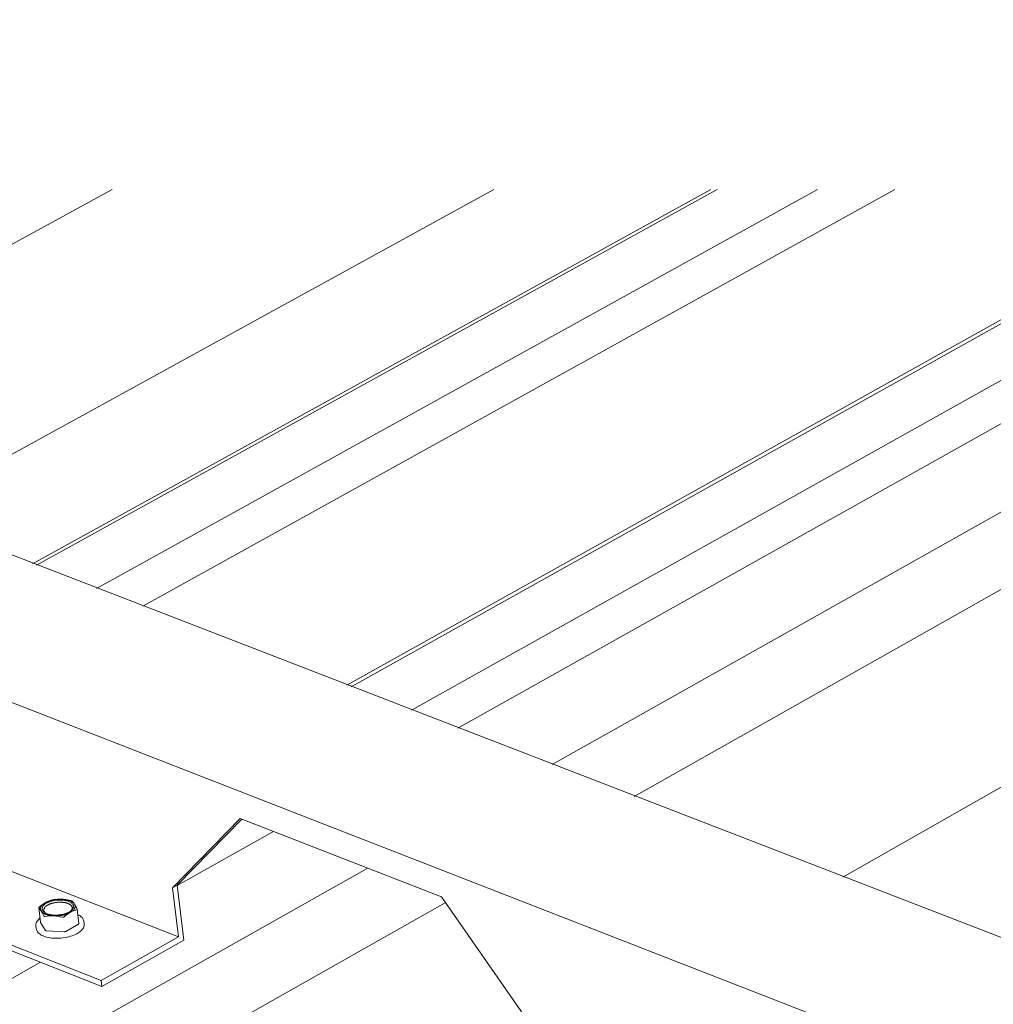
# Model space of a CAD drawing. Units: inches. Extents: x -2484 to 3300, y -144 to 1563.
# Drawn here: x -2145 to -2116, y 1250 to 1279 of the extents above; entities that cross this region are included whole.
import ezdxf

# ---------------------------------------------------------------- set-up
doc = ezdxf.new("R2010")
doc.units = ezdxf.units.IN
doc.header["$MEASUREMENT"] = 0
for name, color, linetype in [('anchor', 1, 'Continuous'), ('exist 3d', 13, 'Continuous'), ('RH', 3, 'Continuous')]:
    doc.layers.add(name, color=color, linetype=linetype)

# ---------------------------------------------------------------- blocks, each defined once
blk = doc.blocks.new('b1')
at = {"layer": 'anchor', "linetype": 'Continuous', "lineweight": 0, "extrusion": (0.029591, 0.799701, 0.599669)}
for p, q in [((-149.057, 250.395), (-149.109, 250.814)), ((-147.939, 250.353), (-147.991, 250.773)), ((-148.912, 250.159), (-149.055, 250.39)), ((-147.79, 250.341), (-147.8, 250.428)), ((-149.181, 250.203), (-149.192, 250.291)), ((-148.367, 250.12), (-148.877, 250.145)), ((-147.953, 250.335), (-148.32, 250.129))]:
    blk.add_line(p, q, dxfattribs=at)
at = {"layer": 'anchor', "linetype": 'Continuous', "lineweight": 0}
for points in [[(-148.915, 250.964), (-148.919, 250.962), (-148.923, 250.96), (-148.926, 250.958), (-148.93, 250.956), (-148.934, 250.953), (-148.937, 250.951), (-148.941, 250.949), (-148.945, 250.946), (-148.948, 250.944), (-148.952, 250.942), (-148.955, 250.94), (-148.958, 250.937), (-148.962, 250.935), (-148.965, 250.932), (-148.968, 250.93), (-148.971, 250.928), (-148.974, 250.925), (-148.977, 250.923), (-148.98, 250.92), (-148.983, 250.918), (-148.986, 250.915), (-148.989, 250.913), (-148.992, 250.91), (-148.994, 250.908), (-148.997, 250.905), (-149, 250.903), (-149.002, 250.9), (-149.005, 250.898), (-149.007, 250.895), (-149.01, 250.893), (-149.012, 250.89), (-149.014, 250.888), (-149.017, 250.885), (-149.019, 250.882), (-149.021, 250.88), (-149.023, 250.877), (-149.025, 250.875), (-149.027, 250.872), (-149.029, 250.869), (-149.031, 250.867), (-149.032, 250.864), (-149.034, 250.862), (-149.036, 250.859), (-149.037, 250.856), (-149.039, 250.854), (-149.04, 250.851), (-149.042, 250.848), (-149.043, 250.846), (-149.045, 250.843), (-149.046, 250.84), (-149.047, 250.838), (-149.048, 250.835), (-149.049, 250.832), (-149.05, 250.83), (-149.051, 250.827), (-149.052, 250.824), (-149.053, 250.822), (-149.054, 250.819), (-149.054, 250.816), (-149.055, 250.814), (-149.056, 250.811), (-149.056, 250.808), (-149.057, 250.805), (-149.057, 250.803), (-149.057, 250.8), (-149.058, 250.797), (-149.058, 250.795), (-149.058, 250.792), (-149.058, 250.79), (-149.058, 250.787), (-149.058, 250.784), (-149.058, 250.782), (-149.058, 250.779), (-149.058, 250.776), (-149.057, 250.774), (-149.057, 250.771), (-149.057, 250.768), (-149.056, 250.766), (-149.056, 250.763), (-149.055, 250.761), (-149.054, 250.758), (-149.054, 250.756), (-149.053, 250.753), (-149.052, 250.75), (-149.051, 250.748), (-149.05, 250.745), (-149.049, 250.743), (-149.048, 250.74), (-149.047, 250.738), (-149.046, 250.735), (-149.045, 250.733), (-149.043, 250.73), (-149.042, 250.728), (-149.041, 250.725), (-149.039, 250.723)], [(-148.915, 250.964), (-148.911, 250.967), (-148.907, 250.969), (-148.903, 250.971), (-148.899, 250.973), (-148.895, 250.975), (-148.891, 250.977), (-148.887, 250.979), (-148.883, 250.981), (-148.878, 250.983), (-148.874, 250.985), (-148.87, 250.987), (-148.865, 250.989), (-148.861, 250.991), (-148.857, 250.993), (-148.852, 250.995), (-148.848, 250.997), (-148.843, 250.999), (-148.839, 251), (-148.834, 251.002), (-148.829, 251.004), (-148.825, 251.006), (-148.82, 251.008), (-148.815, 251.009), (-148.81, 251.011), (-148.806, 251.013), (-148.801, 251.014), (-148.796, 251.016), (-148.791, 251.017), (-148.786, 251.019), (-148.781, 251.021), (-148.776, 251.022), (-148.771, 251.024), (-148.766, 251.025), (-148.761, 251.027), (-148.756, 251.028), (-148.751, 251.029), (-148.746, 251.031), (-148.741, 251.032), (-148.736, 251.034), (-148.73, 251.035), (-148.725, 251.036), (-148.72, 251.037), (-148.715, 251.039), (-148.709, 251.04), (-148.704, 251.041), (-148.699, 251.042), (-148.693, 251.043), (-148.688, 251.044), (-148.683, 251.045), (-148.677, 251.046), (-148.672, 251.047), (-148.666, 251.048), (-148.661, 251.049), (-148.656, 251.05), (-148.65, 251.051), (-148.645, 251.052), (-148.639, 251.053), (-148.634, 251.054), (-148.628, 251.055), (-148.623, 251.055), (-148.617, 251.056), (-148.612, 251.057), (-148.606, 251.058), (-148.601, 251.058), (-148.595, 251.059), (-148.59, 251.059), (-148.584, 251.06), (-148.578, 251.06), (-148.573, 251.061), (-148.567, 251.061), (-148.562, 251.062), (-148.556, 251.062), (-148.551, 251.063), (-148.545, 251.063), (-148.54, 251.063), (-148.534, 251.064), (-148.528, 251.064), (-148.523, 251.064), (-148.517, 251.064), (-148.512, 251.065), (-148.506, 251.065), (-148.501, 251.065), (-148.495, 251.065), (-148.49, 251.065), (-148.484, 251.065), (-148.479, 251.065), (-148.473, 251.065), (-148.468, 251.065), (-148.462, 251.065), (-148.457, 251.065), (-148.451, 251.065), (-148.446, 251.065), (-148.441, 251.064), (-148.435, 251.064), (-148.43, 251.064)], [(-148.846, 250.896), (-148.838, 250.9), (-148.829, 250.905), (-148.82, 250.909), (-148.811, 250.913), (-148.802, 250.917), (-148.793, 250.921), (-148.784, 250.925), (-148.774, 250.929), (-148.764, 250.932), (-148.754, 250.936), (-148.744, 250.939), (-148.733, 250.943), (-148.723, 250.946), (-148.712, 250.949), (-148.701, 250.952), (-148.69, 250.954), (-148.679, 250.957), (-148.668, 250.96), (-148.657, 250.962), (-148.646, 250.964), (-148.635, 250.966), (-148.623, 250.968), (-148.612, 250.97), (-148.6, 250.971), (-148.588, 250.973), (-148.577, 250.974), (-148.565, 250.975), (-148.554, 250.976), (-148.542, 250.977), (-148.53, 250.978), (-148.519, 250.978), (-148.507, 250.978), (-148.495, 250.979), (-148.484, 250.979), (-148.472, 250.979), (-148.461, 250.978), (-148.45, 250.978), (-148.438, 250.977), (-148.427, 250.976), (-148.416, 250.976), (-148.405, 250.974), (-148.394, 250.973), (-148.383, 250.972), (-148.373, 250.97), (-148.362, 250.969), (-148.352, 250.967), (-148.342, 250.965), (-148.332, 250.963), (-148.322, 250.961), (-148.312, 250.958), (-148.303, 250.956), (-148.293, 250.953), (-148.284, 250.95), (-148.275, 250.947), (-148.267, 250.944), (-148.258, 250.941), (-148.25, 250.937), (-148.242, 250.934), (-148.234, 250.93), (-148.227, 250.927), (-148.219, 250.923), (-148.212, 250.919), (-148.206, 250.915), (-148.199, 250.911), (-148.193, 250.906), (-148.187, 250.902), (-148.181, 250.898), (-148.176, 250.893), (-148.171, 250.888), (-148.166, 250.884), (-148.162, 250.879), (-148.158, 250.874), (-148.154, 250.869), (-148.15, 250.864), (-148.147, 250.859), (-148.144, 250.854), (-148.142, 250.848), (-148.14, 250.843), (-148.138, 250.838), (-148.136, 250.832), (-148.135, 250.827), (-148.134, 250.821), (-148.133, 250.816), (-148.133, 250.81), (-148.133, 250.805), (-148.133, 250.799), (-148.134, 250.794), (-148.135, 250.788), (-148.136, 250.782), (-148.138, 250.777), (-148.14, 250.771), (-148.142, 250.766), (-148.145, 250.76), (-148.148, 250.754), (-148.151, 250.749)], [(-148.068, 250.922), (-148.07, 250.925), (-148.071, 250.927), (-148.073, 250.929), (-148.075, 250.932), (-148.077, 250.934), (-148.078, 250.937), (-148.08, 250.939), (-148.082, 250.941), (-148.084, 250.944), (-148.086, 250.946), (-148.088, 250.948), (-148.091, 250.95), (-148.093, 250.953), (-148.095, 250.955), (-148.097, 250.957), (-148.1, 250.959), (-148.102, 250.962), (-148.105, 250.964), (-148.107, 250.966), (-148.11, 250.968), (-148.113, 250.97), (-148.115, 250.972), (-148.118, 250.974), (-148.121, 250.977), (-148.124, 250.979), (-148.127, 250.981), (-148.13, 250.983), (-148.133, 250.985), (-148.136, 250.987), (-148.139, 250.989), (-148.142, 250.991), (-148.146, 250.992), (-148.149, 250.994), (-148.152, 250.996), (-148.156, 250.998), (-148.159, 251), (-148.162, 251.002), (-148.166, 251.004), (-148.17, 251.005), (-148.173, 251.007), (-148.177, 251.009), (-148.181, 251.01), (-148.184, 251.012), (-148.188, 251.014), (-148.192, 251.015), (-148.196, 251.017), (-148.2, 251.019), (-148.204, 251.02), (-148.208, 251.022), (-148.212, 251.023), (-148.216, 251.025), (-148.22, 251.026), (-148.224, 251.028), (-148.229, 251.029), (-148.233, 251.03), (-148.237, 251.032), (-148.242, 251.033), (-148.246, 251.034), (-148.25, 251.036), (-148.255, 251.037), (-148.259, 251.038), (-148.264, 251.039), (-148.268, 251.041), (-148.273, 251.042), (-148.278, 251.043), (-148.282, 251.044), (-148.287, 251.045), (-148.292, 251.046), (-148.297, 251.047), (-148.301, 251.048), (-148.306, 251.049), (-148.311, 251.05), (-148.316, 251.051), (-148.321, 251.052), (-148.326, 251.053), (-148.331, 251.054), (-148.336, 251.054), (-148.341, 251.055), (-148.346, 251.056), (-148.351, 251.057), (-148.356, 251.057), (-148.361, 251.058), (-148.366, 251.059), (-148.371, 251.059), (-148.377, 251.06), (-148.382, 251.06), (-148.387, 251.061), (-148.392, 251.061), (-148.398, 251.062), (-148.403, 251.062), (-148.408, 251.063), (-148.414, 251.063), (-148.419, 251.063), (-148.424, 251.064), (-148.43, 251.064)], [(-149.039, 250.723), (-149.038, 250.72), (-149.036, 250.718), (-149.034, 250.716), (-149.033, 250.713), (-149.031, 250.711), (-149.029, 250.708), (-149.027, 250.706), (-149.025, 250.704), (-149.023, 250.701), (-149.021, 250.699), (-149.019, 250.697), (-149.017, 250.695), (-149.015, 250.692), (-149.012, 250.69), (-149.01, 250.688), (-149.008, 250.686), (-149.005, 250.683), (-149.003, 250.681), (-149, 250.679), (-148.997, 250.677), (-148.995, 250.675), (-148.992, 250.673), (-148.989, 250.671), (-148.986, 250.668), (-148.984, 250.666), (-148.981, 250.664), (-148.978, 250.662), (-148.975, 250.66), (-148.971, 250.658), (-148.968, 250.656), (-148.965, 250.654), (-148.962, 250.652), (-148.959, 250.651), (-148.955, 250.649), (-148.952, 250.647), (-148.948, 250.645), (-148.945, 250.643), (-148.941, 250.641), (-148.938, 250.64), (-148.934, 250.638), (-148.931, 250.636), (-148.927, 250.634), (-148.923, 250.633), (-148.919, 250.631), (-148.915, 250.629), (-148.911, 250.628), (-148.908, 250.626), (-148.904, 250.625), (-148.9, 250.623), (-148.895, 250.622), (-148.891, 250.62), (-148.887, 250.619), (-148.883, 250.617), (-148.879, 250.616), (-148.875, 250.614), (-148.87, 250.613), (-148.866, 250.612), (-148.861, 250.61), (-148.857, 250.609), (-148.853, 250.608), (-148.848, 250.607), (-148.844, 250.605), (-148.839, 250.604), (-148.834, 250.603), (-148.83, 250.602), (-148.825, 250.601), (-148.82, 250.6), (-148.816, 250.599), (-148.811, 250.598), (-148.806, 250.597), (-148.801, 250.596), (-148.796, 250.595), (-148.791, 250.594), (-148.787, 250.593), (-148.782, 250.592), (-148.777, 250.591), (-148.772, 250.59), (-148.767, 250.59), (-148.762, 250.589), (-148.756, 250.588), (-148.751, 250.588), (-148.746, 250.587), (-148.741, 250.586), (-148.736, 250.586), (-148.731, 250.585), (-148.725, 250.584), (-148.72, 250.584), (-148.715, 250.583), (-148.71, 250.583), (-148.704, 250.583), (-148.699, 250.582), (-148.694, 250.582), (-148.688, 250.581), (-148.683, 250.581), (-148.678, 250.581)], [(-148.928, 250.672), (-148.931, 250.674), (-148.933, 250.677), (-148.934, 250.679), (-148.936, 250.681), (-148.938, 250.683), (-148.94, 250.685), (-148.942, 250.687), (-148.943, 250.69), (-148.945, 250.692), (-148.946, 250.694), (-148.948, 250.696), (-148.949, 250.699), (-148.951, 250.701), (-148.952, 250.703), (-148.953, 250.706), (-148.954, 250.708), (-148.955, 250.71), (-148.956, 250.713), (-148.957, 250.715), (-148.958, 250.717), (-148.959, 250.72), (-148.96, 250.722), (-148.96, 250.725), (-148.961, 250.727), (-148.961, 250.729), (-148.962, 250.732), (-148.962, 250.734), (-148.963, 250.737), (-148.963, 250.739), (-148.963, 250.742), (-148.963, 250.744), (-148.964, 250.747), (-148.964, 250.749), (-148.964, 250.751), (-148.963, 250.754), (-148.963, 250.756), (-148.963, 250.759), (-148.963, 250.761), (-148.962, 250.764), (-148.962, 250.766), (-148.962, 250.769), (-148.961, 250.771), (-148.96, 250.774), (-148.96, 250.776), (-148.959, 250.779), (-148.958, 250.781), (-148.957, 250.784), (-148.956, 250.786), (-148.956, 250.789), (-148.954, 250.791), (-148.953, 250.794), (-148.952, 250.796), (-148.951, 250.799), (-148.95, 250.801), (-148.948, 250.804), (-148.947, 250.806), (-148.945, 250.809), (-148.944, 250.811), (-148.942, 250.814), (-148.94, 250.816), (-148.939, 250.818), (-148.937, 250.821), (-148.935, 250.823), (-148.933, 250.826), (-148.931, 250.828), (-148.929, 250.831), (-148.927, 250.833), (-148.925, 250.835), (-148.923, 250.838), (-148.92, 250.84), (-148.918, 250.843), (-148.916, 250.845), (-148.913, 250.847), (-148.911, 250.85), (-148.908, 250.852), (-148.906, 250.854), (-148.903, 250.857), (-148.9, 250.859), (-148.897, 250.861), (-148.895, 250.863), (-148.892, 250.866), (-148.889, 250.868), (-148.886, 250.87), (-148.883, 250.872), (-148.88, 250.875), (-148.876, 250.877), (-148.873, 250.879), (-148.87, 250.881), (-148.867, 250.883), (-148.863, 250.885), (-148.86, 250.887), (-148.856, 250.889), (-148.853, 250.892), (-148.849, 250.894), (-148.846, 250.896)], [(-148.678, 250.581), (-148.672, 250.581), (-148.667, 250.58), (-148.661, 250.58), (-148.656, 250.58), (-148.651, 250.58), (-148.645, 250.58), (-148.64, 250.58), (-148.634, 250.58), (-148.629, 250.58), (-148.623, 250.58), (-148.618, 250.58), (-148.612, 250.58), (-148.607, 250.58), (-148.601, 250.58), (-148.595, 250.58), (-148.59, 250.58), (-148.584, 250.581), (-148.579, 250.581), (-148.573, 250.581), (-148.568, 250.581), (-148.562, 250.582), (-148.557, 250.582), (-148.551, 250.582), (-148.545, 250.583), (-148.54, 250.583), (-148.534, 250.584), (-148.529, 250.584), (-148.523, 250.585), (-148.518, 250.585), (-148.512, 250.586), (-148.507, 250.587), (-148.501, 250.587), (-148.495, 250.588), (-148.49, 250.589), (-148.484, 250.589), (-148.479, 250.59), (-148.473, 250.591), (-148.468, 250.592), (-148.462, 250.593), (-148.457, 250.594), (-148.452, 250.594), (-148.446, 250.595), (-148.441, 250.596), (-148.435, 250.597), (-148.43, 250.598), (-148.424, 250.599), (-148.419, 250.6), (-148.414, 250.602), (-148.408, 250.603), (-148.403, 250.604), (-148.398, 250.605), (-148.393, 250.606), (-148.387, 250.607), (-148.382, 250.609), (-148.377, 250.61), (-148.372, 250.611), (-148.366, 250.613), (-148.361, 250.614), (-148.356, 250.615), (-148.351, 250.617), (-148.346, 250.618), (-148.341, 250.62), (-148.336, 250.621), (-148.331, 250.623), (-148.326, 250.624), (-148.321, 250.626), (-148.316, 250.627), (-148.311, 250.629), (-148.306, 250.631), (-148.301, 250.632), (-148.297, 250.634), (-148.292, 250.636), (-148.287, 250.637), (-148.282, 250.639), (-148.278, 250.641), (-148.273, 250.643), (-148.269, 250.644), (-148.264, 250.646), (-148.259, 250.648), (-148.255, 250.65), (-148.25, 250.652), (-148.246, 250.654), (-148.242, 250.656), (-148.237, 250.658), (-148.233, 250.66), (-148.229, 250.662), (-148.224, 250.664), (-148.22, 250.666), (-148.216, 250.668), (-148.212, 250.67), (-148.208, 250.672), (-148.204, 250.674), (-148.2, 250.676), (-148.196, 250.678), (-148.192, 250.681)], [(-148.192, 250.681), (-148.188, 250.683), (-148.184, 250.685), (-148.181, 250.687), (-148.177, 250.689), (-148.173, 250.692), (-148.17, 250.694), (-148.166, 250.696), (-148.162, 250.698), (-148.159, 250.701), (-148.156, 250.703), (-148.152, 250.705), (-148.149, 250.708), (-148.146, 250.71), (-148.142, 250.713), (-148.139, 250.715), (-148.136, 250.717), (-148.133, 250.72), (-148.13, 250.722), (-148.127, 250.725), (-148.124, 250.727), (-148.121, 250.73), (-148.118, 250.732), (-148.115, 250.735), (-148.113, 250.737), (-148.11, 250.74), (-148.107, 250.742), (-148.105, 250.745), (-148.102, 250.747), (-148.1, 250.75), (-148.097, 250.752), (-148.095, 250.755), (-148.093, 250.757), (-148.091, 250.76), (-148.088, 250.763), (-148.086, 250.765), (-148.084, 250.768), (-148.082, 250.77), (-148.08, 250.773), (-148.078, 250.776), (-148.077, 250.778), (-148.075, 250.781), (-148.073, 250.783), (-148.071, 250.786), (-148.07, 250.789), (-148.068, 250.791), (-148.067, 250.794), (-148.065, 250.797), (-148.064, 250.799), (-148.063, 250.802), (-148.061, 250.805), (-148.06, 250.807), (-148.059, 250.81), (-148.058, 250.813), (-148.057, 250.815), (-148.056, 250.818), (-148.055, 250.821), (-148.054, 250.823), (-148.054, 250.826), (-148.053, 250.829), (-148.052, 250.831), (-148.052, 250.834), (-148.051, 250.837), (-148.051, 250.839), (-148.05, 250.842), (-148.05, 250.845), (-148.05, 250.847), (-148.049, 250.85), (-148.049, 250.853), (-148.049, 250.855), (-148.049, 250.858), (-148.049, 250.861), (-148.049, 250.863), (-148.049, 250.866), (-148.05, 250.869), (-148.05, 250.871), (-148.05, 250.874), (-148.051, 250.877), (-148.051, 250.879), (-148.052, 250.882), (-148.052, 250.884), (-148.053, 250.887), (-148.054, 250.889), (-148.054, 250.892), (-148.055, 250.895), (-148.056, 250.897), (-148.057, 250.9), (-148.058, 250.902), (-148.059, 250.905), (-148.06, 250.907), (-148.061, 250.91), (-148.063, 250.912), (-148.064, 250.915), (-148.065, 250.917), (-148.067, 250.92), (-148.068, 250.922)], [(-149.057, 250.395), (-149.057, 250.395), (-149.057, 250.395), (-149.057, 250.395), (-149.057, 250.395), (-149.057, 250.395), (-149.057, 250.395), (-149.057, 250.394), (-149.057, 250.394), (-149.057, 250.394), (-149.057, 250.394), (-149.057, 250.394), (-149.057, 250.394), (-149.057, 250.394), (-149.057, 250.394), (-149.057, 250.394), (-149.057, 250.394), (-149.056, 250.394), (-149.056, 250.394), (-149.056, 250.394), (-149.056, 250.394), (-149.056, 250.394), (-149.056, 250.394), (-149.056, 250.394), (-149.056, 250.394), (-149.056, 250.394), (-149.056, 250.393), (-149.056, 250.393), (-149.056, 250.393), (-149.056, 250.393), (-149.056, 250.393), (-149.056, 250.393), (-149.056, 250.393), (-149.056, 250.393), (-149.056, 250.393), (-149.056, 250.393), (-149.056, 250.393), (-149.056, 250.393), (-149.056, 250.393), (-149.056, 250.393), (-149.056, 250.393), (-149.056, 250.393), (-149.056, 250.393), (-149.056, 250.393), (-149.056, 250.393), (-149.056, 250.393), (-149.056, 250.392), (-149.056, 250.392), (-149.056, 250.392), (-149.056, 250.392), (-149.056, 250.392), (-149.056, 250.392), (-149.056, 250.392), (-149.056, 250.392), (-149.056, 250.392), (-149.056, 250.392), (-149.056, 250.392), (-149.056, 250.392), (-149.056, 250.392), (-149.056, 250.392), (-149.056, 250.392), (-149.056, 250.392), (-149.056, 250.392), (-149.056, 250.392), (-149.056, 250.392), (-149.056, 250.392), (-149.056, 250.391), (-149.056, 250.391), (-149.056, 250.391), (-149.056, 250.391), (-149.056, 250.391), (-149.056, 250.391), (-149.056, 250.391), (-149.056, 250.391), (-149.055, 250.391), (-149.055, 250.391), (-149.055, 250.391), (-149.055, 250.391), (-149.055, 250.391), (-149.055, 250.391), (-149.055, 250.391), (-149.055, 250.391), (-149.055, 250.391), (-149.055, 250.391), (-149.055, 250.391), (-149.055, 250.391), (-149.055, 250.39), (-149.055, 250.39), (-149.055, 250.39), (-149.055, 250.39), (-149.055, 250.39), (-149.055, 250.39), (-149.055, 250.39), (-149.055, 250.39), (-149.055, 250.39), (-149.055, 250.39)], [(-148.912, 250.159), (-148.912, 250.159), (-148.912, 250.158), (-148.911, 250.158), (-148.911, 250.158), (-148.911, 250.158), (-148.911, 250.157), (-148.911, 250.157), (-148.911, 250.157), (-148.91, 250.157), (-148.91, 250.157), (-148.91, 250.156), (-148.91, 250.156), (-148.91, 250.156), (-148.909, 250.156), (-148.909, 250.155), (-148.909, 250.155), (-148.909, 250.155), (-148.908, 250.155), (-148.908, 250.155), (-148.908, 250.154), (-148.908, 250.154), (-148.907, 250.154), (-148.907, 250.154), (-148.907, 250.154), (-148.907, 250.153), (-148.906, 250.153), (-148.906, 250.153), (-148.906, 250.153), (-148.905, 250.153), (-148.905, 250.152), (-148.905, 250.152), (-148.905, 250.152), (-148.904, 250.152), (-148.904, 250.152), (-148.904, 250.151), (-148.903, 250.151), (-148.903, 250.151), (-148.903, 250.151), (-148.902, 250.151), (-148.902, 250.151), (-148.902, 250.15), (-148.901, 250.15), (-148.901, 250.15), (-148.9, 250.15), (-148.9, 250.15), (-148.9, 250.15), (-148.899, 250.15), (-148.899, 250.149), (-148.899, 250.149), (-148.898, 250.149), (-148.898, 250.149), (-148.897, 250.149), (-148.897, 250.149), (-148.897, 250.149), (-148.896, 250.148), (-148.896, 250.148), (-148.895, 250.148), (-148.895, 250.148), (-148.894, 250.148), (-148.894, 250.148), (-148.894, 250.148), (-148.893, 250.148), (-148.893, 250.147), (-148.892, 250.147), (-148.892, 250.147), (-148.891, 250.147), (-148.891, 250.147), (-148.89, 250.147), (-148.89, 250.147), (-148.89, 250.147), (-148.889, 250.147), (-148.889, 250.146), (-148.888, 250.146), (-148.888, 250.146), (-148.887, 250.146), (-148.887, 250.146), (-148.886, 250.146), (-148.886, 250.146), (-148.885, 250.146), (-148.885, 250.146), (-148.884, 250.146), (-148.884, 250.146), (-148.883, 250.146), (-148.883, 250.146), (-148.882, 250.146), (-148.882, 250.146), (-148.881, 250.145), (-148.881, 250.145), (-148.88, 250.145), (-148.88, 250.145), (-148.879, 250.145), (-148.879, 250.145), (-148.878, 250.145), (-148.878, 250.145), (-148.877, 250.145)], [(-148.367, 250.12), (-148.366, 250.12), (-148.366, 250.12), (-148.365, 250.12), (-148.365, 250.119), (-148.364, 250.119), (-148.364, 250.119), (-148.363, 250.119), (-148.363, 250.119), (-148.362, 250.119), (-148.362, 250.119), (-148.361, 250.119), (-148.361, 250.119), (-148.36, 250.119), (-148.359, 250.119), (-148.359, 250.12), (-148.358, 250.12), (-148.358, 250.12), (-148.357, 250.12), (-148.357, 250.12), (-148.356, 250.12), (-148.356, 250.12), (-148.355, 250.12), (-148.355, 250.12), (-148.354, 250.12), (-148.354, 250.12), (-148.353, 250.12), (-148.353, 250.12), (-148.352, 250.12), (-148.351, 250.12), (-148.351, 250.12), (-148.35, 250.12), (-148.35, 250.12), (-148.349, 250.12), (-148.349, 250.12), (-148.348, 250.12), (-148.348, 250.121), (-148.347, 250.121), (-148.347, 250.121), (-148.346, 250.121), (-148.346, 250.121), (-148.345, 250.121), (-148.345, 250.121), (-148.344, 250.121), (-148.344, 250.121), (-148.343, 250.121), (-148.343, 250.121), (-148.342, 250.122), (-148.341, 250.122), (-148.341, 250.122), (-148.34, 250.122), (-148.34, 250.122), (-148.339, 250.122), (-148.339, 250.122), (-148.338, 250.122), (-148.338, 250.122), (-148.337, 250.123), (-148.337, 250.123), (-148.336, 250.123), (-148.336, 250.123), (-148.335, 250.123), (-148.335, 250.123), (-148.334, 250.123), (-148.334, 250.123), (-148.334, 250.124), (-148.333, 250.124), (-148.333, 250.124), (-148.332, 250.124), (-148.332, 250.124), (-148.331, 250.124), (-148.331, 250.125), (-148.33, 250.125), (-148.33, 250.125), (-148.329, 250.125), (-148.329, 250.125), (-148.328, 250.125), (-148.328, 250.126), (-148.328, 250.126), (-148.327, 250.126), (-148.327, 250.126), (-148.326, 250.126), (-148.326, 250.126), (-148.325, 250.127), (-148.325, 250.127), (-148.325, 250.127), (-148.324, 250.127), (-148.324, 250.127), (-148.323, 250.128), (-148.323, 250.128), (-148.323, 250.128), (-148.322, 250.128), (-148.322, 250.128), (-148.321, 250.129), (-148.321, 250.129), (-148.321, 250.129), (-148.32, 250.129)], [(-147.953, 250.335), (-147.953, 250.335), (-147.952, 250.335), (-147.952, 250.335), (-147.952, 250.336), (-147.952, 250.336), (-147.951, 250.336), (-147.951, 250.336), (-147.951, 250.336), (-147.951, 250.336), (-147.95, 250.337), (-147.95, 250.337), (-147.95, 250.337), (-147.949, 250.337), (-147.949, 250.337), (-147.949, 250.338), (-147.949, 250.338), (-147.948, 250.338), (-147.948, 250.338), (-147.948, 250.338), (-147.948, 250.338), (-147.947, 250.339), (-147.947, 250.339), (-147.947, 250.339), (-147.947, 250.339), (-147.947, 250.339), (-147.946, 250.34), (-147.946, 250.34), (-147.946, 250.34), (-147.946, 250.34), (-147.945, 250.34), (-147.945, 250.34), (-147.945, 250.341), (-147.945, 250.341), (-147.945, 250.341), (-147.945, 250.341), (-147.944, 250.341), (-147.944, 250.342), (-147.944, 250.342), (-147.944, 250.342), (-147.944, 250.342), (-147.943, 250.342), (-147.943, 250.343), (-147.943, 250.343), (-147.943, 250.343), (-147.943, 250.343), (-147.943, 250.343), (-147.942, 250.344), (-147.942, 250.344), (-147.942, 250.344), (-147.942, 250.344), (-147.942, 250.344), (-147.942, 250.345), (-147.942, 250.345), (-147.942, 250.345), (-147.941, 250.345), (-147.941, 250.345), (-147.941, 250.346), (-147.941, 250.346), (-147.941, 250.346), (-147.941, 250.346), (-147.941, 250.346), (-147.941, 250.347), (-147.941, 250.347), (-147.94, 250.347), (-147.94, 250.347), (-147.94, 250.347), (-147.94, 250.348), (-147.94, 250.348), (-147.94, 250.348), (-147.94, 250.348), (-147.94, 250.348), (-147.94, 250.349), (-147.94, 250.349), (-147.94, 250.349), (-147.94, 250.349), (-147.94, 250.349), (-147.94, 250.35), (-147.94, 250.35), (-147.94, 250.35), (-147.939, 250.35), (-147.939, 250.351), (-147.939, 250.351), (-147.939, 250.351), (-147.939, 250.351), (-147.939, 250.351), (-147.939, 250.352), (-147.939, 250.352), (-147.939, 250.352), (-147.939, 250.352), (-147.939, 250.352), (-147.939, 250.353), (-147.939, 250.353), (-147.939, 250.353), (-147.939, 250.353), (-147.939, 250.353)]]:
    blk.add_lwpolyline(points, dxfattribs=at)
blk.add_lwpolyline([(-148.88, 250.951), (-148.859, 250.962), (-148.836, 250.973), (-148.811, 250.983), (-148.786, 250.993), (-148.759, 251.002), (-148.732, 251.01), (-148.704, 251.017), (-148.675, 251.023), (-148.646, 251.028), (-148.616, 251.033), (-148.586, 251.037), (-148.556, 251.039), (-148.526, 251.041), (-148.496, 251.042), (-148.466, 251.042), (-148.437, 251.041), (-148.408, 251.038), (-148.38, 251.035), (-148.352, 251.031), (-148.326, 251.027), (-148.3, 251.021), (-148.275, 251.014), (-148.252, 251.007), (-148.23, 250.998), (-148.21, 250.989), (-148.191, 250.98), (-148.173, 250.969), (-148.157, 250.958), (-148.143, 250.946), (-148.131, 250.934), (-148.121, 250.921), (-148.112, 250.908), (-148.106, 250.895), (-148.101, 250.881), (-148.098, 250.867), (-148.098, 250.852), (-148.099, 250.838), (-148.102, 250.823), (-148.108, 250.809), (-148.115, 250.794), (-148.124, 250.78), (-148.135, 250.766), (-148.148, 250.752), (-148.163, 250.738), (-148.179, 250.725), (-148.197, 250.712), (-148.216, 250.7), (-148.237, 250.688), (-148.26, 250.677), (-148.284, 250.667), (-148.308, 250.657), (-148.334, 250.648), (-148.361, 250.639), (-148.389, 250.632), (-148.418, 250.625), (-148.447, 250.619), (-148.476, 250.614), (-148.506, 250.61), (-148.536, 250.607), (-148.566, 250.605), (-148.596, 250.603), (-148.626, 250.603), (-148.656, 250.604), (-148.685, 250.605), (-148.714, 250.608), (-148.742, 250.611), (-148.769, 250.616), (-148.795, 250.621), (-148.82, 250.627), (-148.844, 250.634), (-148.866, 250.642), (-148.888, 250.651), (-148.907, 250.66), (-148.926, 250.671), (-148.942, 250.681), (-148.957, 250.693), (-148.97, 250.705), (-148.982, 250.717), (-148.991, 250.73), (-148.999, 250.744), (-149.004, 250.757), (-149.008, 250.771), (-149.01, 250.786), (-149.009, 250.8), (-149.007, 250.814), (-149.003, 250.829), (-148.996, 250.843), (-148.988, 250.858), (-148.978, 250.872), (-148.966, 250.886), (-148.952, 250.9), (-148.937, 250.913), (-148.919, 250.926), (-148.901, 250.939)], close=True, dxfattribs=at)
for points, knots in [([(-148.915, 250.964), (-148.946, 250.947), (-148.976, 250.928), (-149.036, 250.884), (-149.066, 250.86), (-149.095, 250.834)], [0.009808928, 0.009808928, 0.009808928, 0.009808928, 0.010844977, 0.010844977, 0.011881025, 0.011881025, 0.011881025, 0.011881025]), ([(-148.728, 251.04), (-148.759, 251.032), (-148.791, 251.021), (-148.853, 250.996), (-148.884, 250.982), (-148.915, 250.964)], [0.007739282, 0.007739282, 0.007739282, 0.007739282, 0.008774105, 0.008774105, 0.009808928, 0.009808928, 0.009808928, 0.009808928]), ([(-148.728, 251.04), (-148.722, 251.042), (-148.714, 251.043), (-148.698, 251.047), (-148.689, 251.048), (-148.681, 251.05)], [0, 0, 0, 0, 0.0001999805, 0.0001999805, 0.0003999609, 0.0003999609, 0.0003999609, 0.0003999609]), ([(-148.171, 251.024), (-148.163, 251.022), (-148.155, 251.02), (-148.143, 251.015), (-148.139, 251.012), (-148.137, 251.01)], [0, 0, 0, 0, 0.0001999805, 0.0001999805, 0.0003999609, 0.0003999609, 0.0003999609, 0.0003999609]), ([(-149.107, 250.811), (-149.109, 250.813), (-149.109, 250.817), (-149.105, 250.825), (-149.101, 250.83), (-149.095, 250.834)], [0, 0, 0, 0, 0.0001999805, 0.0001999805, 0.0003999609, 0.0003999609, 0.0003999609, 0.0003999609]), ([(-148.372, 250.551), (-148.343, 250.576), (-148.313, 250.6), (-148.253, 250.644), (-148.223, 250.663), (-148.192, 250.681)], [0.004207111, 0.004207111, 0.004207111, 0.004207111, 0.005252092, 0.005252092, 0.006297073, 0.006297073, 0.006297073, 0.006297073]), ([(-148.192, 250.681), (-148.161, 250.698), (-148.13, 250.712), (-148.068, 250.737), (-148.036, 250.748), (-148.005, 250.756)], [0.006297073, 0.006297073, 0.006297073, 0.006297073, 0.007340818, 0.007340818, 0.008384562, 0.008384562, 0.008384562, 0.008384562]), ([(-147.993, 250.779), (-147.991, 250.774), (-147.99, 250.769), (-147.995, 250.761), (-147.999, 250.758), (-148.005, 250.756)], [0, 0, 0, 0, 0.0001999805, 0.0001999805, 0.0003999609, 0.0003999609, 0.0003999609, 0.0003999609]), ([(-149.192, 250.291), (-149.197, 250.326), (-149.189, 250.363), (-149.154, 250.434), (-149.126, 250.468), (-149.083, 250.504), (-149.077, 250.509), (-149.071, 250.514)], [0, 0, 0, 0, 0.0646756, 0.0646756, 0.1298766, 0.1298766, 0.1396446, 0.1396446, 0.1396446, 0.1396446]), ([(-148.93, 250.566), (-148.937, 250.565), (-148.945, 250.566), (-148.957, 250.571), (-148.962, 250.575), (-148.964, 250.58)], [0, 0, 0, 0, 0.0001999805, 0.0001999805, 0.0003999609, 0.0003999609, 0.0003999609, 0.0003999609]), ([(-148.372, 250.551), (-148.378, 250.546), (-148.385, 250.542), (-148.402, 250.539), (-148.411, 250.539), (-148.419, 250.541)], [0, 0, 0, 0, 0.0001999805, 0.0001999805, 0.0003999609, 0.0003999609, 0.0003999609, 0.0003999609]), ([(-147.973, 250.622), (-147.964, 250.618), (-147.955, 250.613), (-147.901, 250.583), (-147.864, 250.553), (-147.818, 250.491), (-147.804, 250.46), (-147.8, 250.428)], [0.5312727, 0.5312727, 0.5312727, 0.5312727, 0.5434676, 0.5434676, 0.6129023, 0.6129023, 0.6708428, 0.6708428, 0.6708428, 0.6708428]), ([(-147.79, 250.341), (-147.785, 250.305), (-147.792, 250.268), (-147.828, 250.198), (-147.856, 250.163), (-147.933, 250.098), (-147.983, 250.067), (-148.098, 250.013), (-148.164, 249.989), (-148.303, 249.954), (-148.377, 249.941), (-148.525, 249.927), (-148.6, 249.926), (-148.742, 249.935), (-148.811, 249.945), (-148.934, 249.976), (-148.99, 249.998), (-149.081, 250.049), (-149.118, 250.079), (-149.164, 250.141), (-149.177, 250.172), (-149.181, 250.203)], [0, 0, 0, 0, 0.0646774, 0.0646774, 0.129881, 0.129881, 0.1991606, 0.1991606, 0.2685751, 0.2685751, 0.3374217, 0.3374217, 0.4060071, 0.4060071, 0.4746032, 0.4746032, 0.5434815, 0.5434815, 0.6129209, 0.6129209, 0.6702692, 0.6702692, 0.6702692, 0.6702692])]:
    blk.add_open_spline(points, degree=3, knots=knots, dxfattribs=at)
for points in [[(-148.43, 251.064), (-148.515, 251.068), (-148.599, 251.062), (-148.681, 251.05)], [(-148.171, 251.024), (-148.258, 251.045), (-148.344, 251.06), (-148.43, 251.064)], [(-148.068, 250.922), (-148.092, 250.961), (-148.115, 250.989), (-148.137, 251.01)], [(-149.107, 250.811), (-149.086, 250.79), (-149.063, 250.762), (-149.039, 250.723)], [(-149.039, 250.723), (-149.015, 250.684), (-148.99, 250.635), (-148.964, 250.58)], [(-147.993, 250.779), (-148.019, 250.835), (-148.044, 250.883), (-148.068, 250.922)], [(-148.93, 250.566), (-148.847, 250.579), (-148.763, 250.585), (-148.678, 250.581)], [(-148.678, 250.581), (-148.593, 250.577), (-148.505, 250.562), (-148.419, 250.541)]]:
    blk.add_open_spline(points, degree=3, dxfattribs=at)
at = {"layer": 'RH', "linetype": 'Continuous', "lineweight": 0, "extrusion": (0.029591, 0.799701, 0.599669)}
for p, q in [((378.676, 56.687), (-190.165, 276.654)), ((375.034, 52.43), (-194.755, 274.248)), ((-145.042, 249.969), (-162.253, 256.721)), ((-147.292, 248.705), (-164.508, 255.481)), ((-147.271, 248.53), (-164.485, 255.307)), ((-145.216, 251.397), (-143.244, 253.412)), ((-143.2, 253.395), (-145.081, 251.473)), ((-143.244, 253.412), (-137.395, 251.133)), ((-142.281, 253.037), (-145.08, 251.467)), ((-145.216, 251.397), (-145.081, 251.473)), ((-145.042, 249.969), (-145.216, 251.397)), ((-145.081, 251.473), (-144.886, 249.87)), ((-137.395, 251.133), (-134.706, 247.283)), ((-147.292, 248.705), (-145.042, 249.969)), ((-144.886, 249.87), (-147.271, 248.53)), ((-147.271, 248.53), (-147.292, 248.705))]:
    blk.add_line(p, q, dxfattribs=at)

msp = doc.modelspace()

# ---------------------------------------------------------------- linework, layer by layer
at = {"layer": 'exist 3d', "linetype": 'Continuous', "lineweight": 0, "extrusion": (0.029591, 0.799701, 0.599669)}
for p, q in [((-2141.91, 1273.977), (-2154.561, 1267.086)), ((-2130.804, 1273.977), (-2147.981, 1264.541)), ((-2124.497, 1273.977), (-2144.224, 1263.089)), ((-2124.309, 1273.977), (-2144.112, 1263.045)), ((-2121.389, 1273.977), (-2142.367, 1262.37)), ((-2119.144, 1273.977), (-2141.023, 1261.851)), ((-2109.262, 1273.977), (-2135.087, 1259.555)), ((-2109.055, 1273.977), (-2134.962, 1259.507)), ((-2106.131, 1273.977), (-2133.198, 1258.825)), ((-2103.9, 1273.977), (-2131.85, 1258.304)), ((-2099.381, 1273.977), (-2129.114, 1257.245)), ((-2095.444, 1273.977), (-2126.724, 1256.321)), ((-2085.491, 1273.977), (-2120.654, 1253.974)), ((-2134.495, 1254.218), (-2278.578, 1173.136)), ((-2132.219, 1253.219), (-2276.155, 1171.972)), ((-2144.013, 1251.483), (-2281.351, 1174.468))]:
    msp.add_line(p, q, dxfattribs=at)

# ---------------------------------------------------------------- block references
at = {"color": 3}
msp.add_blockref('b1', (-1994.939, 1002.263), dxfattribs=at)

doc.saveas('drawing.dxf')
